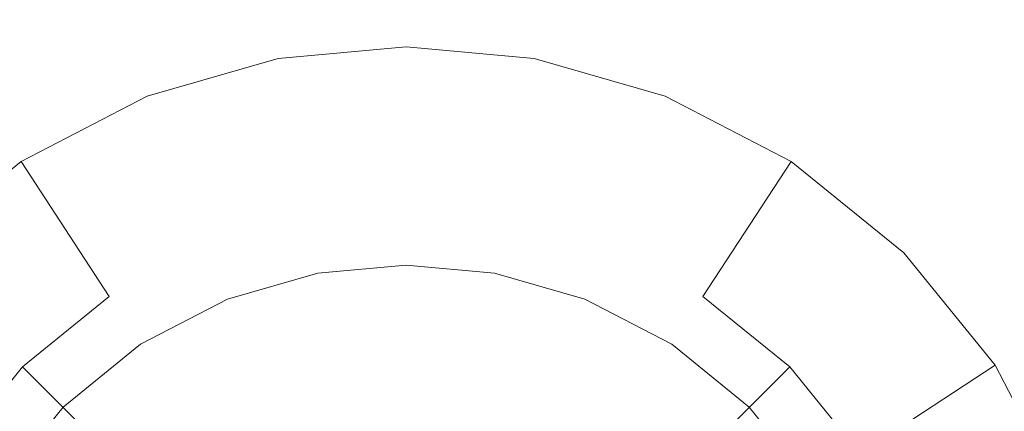
# Model space of a CAD drawing. Extents: x -99 to 241, y -486 to 0.
# Drawn here: x -74 to -70, y -385 to -383 of the extents above; entities that cross this region are included whole.
import ezdxf

# ---------------------------------------------------------------- set-up
doc = ezdxf.new("R2010")
doc.units = 0
doc.header["$LTSCALE"] = 500
doc.header["$MEASUREMENT"] = 0
doc.layers.add('EXC-CHROM', color=7, linetype='Continuous')
doc.layers.add('EXC-DYSZA', color=7, linetype='Continuous')

msp = doc.modelspace()

# ---------------------------------------------------------------- linework, layer by layer
at = {"layer": 'EXC-CHROM', "lineweight": 0, "invisible_edges": 15}
for points in [[(-88.7194, -386.4897, 879.752), (1.0703, -296.7, 879.752), (1.0703, -476.2794, 879.752), (-88.7194, -386.4897, 879.752)], [(-62.4184, -323.0012, 879.752), (1.0703, -296.7, 879.752), (-88.7194, -386.4897, 879.752), (-62.4184, -323.0012, 879.752)], [(-62.4184, -323.0012, 879.752), (-88.7194, -386.4897, 879.752), (-82.415, -353.4442, 879.752), (-62.4184, -323.0012, 879.752)], [(-75.3858, -386.4897, 884.752), (-19.6424, -384.621, 884.752), (-75.0765, -379.6198, 884.752), (-75.3858, -386.4897, 884.752)], [(-19.3793, -382.7055, 884.752), (-75.0765, -379.6198, 884.752), (-19.6424, -384.621, 884.752), (-19.3793, -382.7055, 884.752)], [(-19.6424, -384.621, 884.752), (-75.3858, -386.4897, 884.752), (-19.7265, -386.4897, 884.752), (-19.6424, -384.621, 884.752)]]:
    msp.add_3dface(points, dxfattribs=at)
at = {"layer": 'EXC-DYSZA', "lineweight": 0}
for points, invisible_edges in [([(-72.4298, -384.2324, 878.6164), (-72.9574, -383.6381, 879.452), (-72.4298, -383.5897, 879.452), (-72.4298, -384.2324, 878.6164)], 15), ([(-72.9574, -383.6381, 879.952), (-72.4298, -383.5897, 879.452), (-72.9574, -383.6381, 879.452), (-72.9574, -383.6381, 879.952)], 15), ([(-72.4298, -383.5897, 879.452), (-72.9574, -383.6381, 879.952), (-72.4298, -383.5897, 879.952), (-72.4298, -383.5897, 879.452)], 13), ([(-72.9574, -383.6381, 879.952), (-72.4298, -384.4897, 879.952), (-72.4298, -383.5897, 879.952), (-72.9574, -383.6381, 879.952)], 15), ([(-71.902, -383.6381, 879.452), (-72.4298, -384.2324, 878.6164), (-72.4298, -383.5897, 879.452), (-71.902, -383.6381, 879.452)], 15), ([(-71.902, -383.6381, 879.452), (-72.4298, -383.5897, 879.952), (-71.902, -383.6381, 879.952), (-71.902, -383.6381, 879.452)], 13), ([(-72.4298, -383.5897, 879.952), (-71.902, -383.6381, 879.452), (-72.4298, -383.5897, 879.452), (-72.4298, -383.5897, 879.952)], 15), ([(-72.4298, -383.5897, 879.952), (-72.0658, -384.5231, 879.952), (-71.902, -383.6381, 879.952), (-72.4298, -383.5897, 879.952)], 15), ([(-72.0658, -384.5231, 879.952), (-72.4298, -383.5897, 879.952), (-72.4298, -384.4897, 879.952), (-72.0658, -384.5231, 879.952)], 11), ([(-72.8366, -384.2916, 878.6164), (-73.4974, -383.7933, 879.452), (-72.9574, -383.6381, 879.452), (-72.8366, -384.2916, 878.6164)], 15), ([(-72.9574, -383.6381, 879.452), (-73.4974, -383.7933, 879.952), (-72.9574, -383.6381, 879.952), (-72.9574, -383.6381, 879.452)], 13), ([(-73.4974, -383.7933, 879.952), (-72.9574, -383.6381, 879.452), (-73.4974, -383.7933, 879.452), (-73.4974, -383.7933, 879.952)], 15), ([(-73.4974, -383.7933, 879.952), (-72.7936, -384.5231, 879.952), (-72.9574, -383.6381, 879.952), (-73.4974, -383.7933, 879.952)], 15), ([(-72.9574, -383.6381, 879.452), (-72.4298, -384.2324, 878.6164), (-72.8366, -384.2916, 878.6164), (-72.9574, -383.6381, 879.452)], 15), ([(-72.4298, -384.4897, 879.952), (-72.9574, -383.6381, 879.952), (-72.7936, -384.5231, 879.952), (-72.4298, -384.4897, 879.952)], 11), ([(-72.4298, -384.2324, 878.6164), (-71.902, -383.6381, 879.452), (-72.023, -384.2916, 878.6164), (-72.4298, -384.2324, 878.6164)], 15), ([(-71.6935, -384.6301, 879.952), (-71.902, -383.6381, 879.952), (-72.0658, -384.5231, 879.952), (-71.6935, -384.6301, 879.952)], 11), ([(-71.3623, -383.7933, 879.452), (-72.023, -384.2916, 878.6164), (-71.902, -383.6381, 879.452), (-71.3623, -383.7933, 879.452)], 15), ([(-71.902, -383.6381, 879.952), (-71.3623, -383.7933, 879.452), (-71.902, -383.6381, 879.452), (-71.902, -383.6381, 879.952)], 15), ([(-71.3623, -383.7933, 879.452), (-71.902, -383.6381, 879.952), (-71.3623, -383.7933, 879.952), (-71.3623, -383.7933, 879.452)], 13), ([(-71.902, -383.6381, 879.952), (-71.6935, -384.6301, 879.952), (-71.3623, -383.7933, 879.952), (-71.902, -383.6381, 879.952)], 15), ([(-73.2527, -384.4112, 878.6164), (-74.0165, -384.0624, 879.452), (-73.4974, -383.7933, 879.452), (-73.2527, -384.4112, 878.6164)], 15), ([(-73.4974, -383.7933, 879.452), (-74.0165, -384.0624, 879.952), (-73.4974, -383.7933, 879.952), (-73.4974, -383.7933, 879.452)], 13), ([(-74.0165, -384.0624, 879.952), (-73.4974, -383.7933, 879.452), (-74.0165, -384.0624, 879.452), (-74.0165, -384.0624, 879.952)], 15), ([(-74.0165, -384.0624, 879.952), (-73.1659, -384.6301, 879.952), (-73.4974, -383.7933, 879.952), (-74.0165, -384.0624, 879.952)], 15), ([(-73.4974, -383.7933, 879.452), (-72.8366, -384.2916, 878.6164), (-73.2527, -384.4112, 878.6164), (-73.4974, -383.7933, 879.452)], 15), ([(-72.7936, -384.5231, 879.952), (-73.4974, -383.7933, 879.952), (-73.1659, -384.6301, 879.952), (-72.7936, -384.5231, 879.952)], 11), ([(-72.023, -384.2916, 878.6164), (-71.3623, -383.7933, 879.452), (-71.6068, -384.4112, 878.6164), (-72.023, -384.2916, 878.6164)], 15), ([(-71.3354, -384.8157, 879.952), (-71.3623, -383.7933, 879.952), (-71.6935, -384.6301, 879.952), (-71.3354, -384.8157, 879.952)], 11), ([(-70.8429, -384.0624, 879.452), (-71.6068, -384.4112, 878.6164), (-71.3623, -383.7933, 879.452), (-70.8429, -384.0624, 879.452)], 15), ([(-71.3623, -383.7933, 879.952), (-70.8429, -384.0624, 879.452), (-71.3623, -383.7933, 879.452), (-71.3623, -383.7933, 879.952)], 15), ([(-70.8429, -384.0624, 879.452), (-71.3623, -383.7933, 879.952), (-70.8429, -384.0624, 879.952), (-70.8429, -384.0624, 879.452)], 13), ([(-71.3623, -383.7933, 879.952), (-71.3354, -384.8157, 879.952), (-70.8429, -384.0624, 879.952), (-71.3623, -383.7933, 879.952)], 15), ([(-73.6531, -384.6187, 878.6164), (-74.4803, -384.4391, 879.452), (-74.0165, -384.0624, 879.452), (-73.6531, -384.6187, 878.6164)], 13), ([(-74.0165, -384.0624, 879.452), (-74.4803, -384.4391, 879.952), (-74.0165, -384.0624, 879.952), (-74.0165, -384.0624, 879.452)], 13), ([(-74.4803, -384.4391, 879.952), (-74.0165, -384.0624, 879.452), (-74.4803, -384.4391, 879.452), (-74.4803, -384.4391, 879.952)], 15), ([(-74.4803, -384.4391, 879.952), (-73.5242, -384.8157, 879.952), (-74.0165, -384.0624, 879.952), (-74.4803, -384.4391, 879.952)], 15), ([(-74.0165, -384.0624, 879.452), (-73.2527, -384.4112, 878.6164), (-73.6531, -384.6187, 878.6164), (-74.0165, -384.0624, 879.452)], 11), ([(-73.1659, -384.6301, 879.952), (-74.0165, -384.0624, 879.952), (-73.5242, -384.8157, 879.952), (-73.1659, -384.6301, 879.952)], 11), ([(-71.6068, -384.4112, 878.6164), (-70.8429, -384.0624, 879.452), (-71.2065, -384.6187, 878.6164), (-71.6068, -384.4112, 878.6164)], 15), ([(-71.0155, -385.0755, 879.952), (-70.8429, -384.0624, 879.952), (-71.3354, -384.8157, 879.952), (-71.0155, -385.0755, 879.952)], 11), ([(-70.3792, -384.4391, 879.452), (-71.2065, -384.6187, 878.6164), (-70.8429, -384.0624, 879.452), (-70.3792, -384.4391, 879.452)], 9), ([(-70.8429, -384.0624, 879.952), (-71.0155, -385.0755, 879.952), (-70.3792, -384.4391, 879.952), (-70.8429, -384.0624, 879.952)], 15), ([(-70.8429, -384.0624, 879.952), (-70.3792, -384.4391, 879.452), (-70.8429, -384.0624, 879.452), (-70.8429, -384.0624, 879.952)], 15), ([(-70.3792, -384.4391, 879.452), (-70.8429, -384.0624, 879.952), (-70.3792, -384.4391, 879.952), (-70.3792, -384.4391, 879.452)], 13), ([(-72.4298, -384.7702, 877.6469), (-72.8366, -384.2916, 878.6164), (-72.4298, -384.2324, 878.6164), (-72.4298, -384.7702, 877.6469)], 15), ([(-72.023, -384.2916, 878.6164), (-72.4298, -384.7702, 877.6469), (-72.4298, -384.2324, 878.6164), (-72.023, -384.2916, 878.6164)], 15), ([(-72.7426, -384.7989, 877.6469), (-73.2527, -384.4112, 878.6164), (-72.8366, -384.2916, 878.6164), (-72.7426, -384.7989, 877.6469)], 15), ([(-72.8366, -384.2916, 878.6164), (-72.4298, -384.7702, 877.6469), (-72.7426, -384.7989, 877.6469), (-72.8366, -384.2916, 878.6164)], 15), ([(-72.4298, -384.7702, 877.6469), (-72.023, -384.2916, 878.6164), (-72.1169, -384.7989, 877.6469), (-72.4298, -384.7702, 877.6469)], 15), ([(-72.023, -384.2916, 878.6164), (-71.7968, -384.8909, 877.6469), (-72.1169, -384.7989, 877.6469), (-72.023, -384.2916, 878.6164)], 15), ([(-71.7968, -384.8909, 877.6469), (-72.023, -384.2916, 878.6164), (-71.6068, -384.4112, 878.6164), (-71.7968, -384.8909, 877.6469)], 15), ([(-74.0104, -384.909, 878.6164), (-74.8571, -384.9028, 879.452), (-74.4803, -384.4391, 879.452), (-74.0104, -384.909, 878.6164)], 13), ([(-74.8571, -384.9028, 879.952), (-73.844, -385.0755, 879.952), (-74.4803, -384.4391, 879.952), (-74.8571, -384.9028, 879.952)], 15), ([(-74.4803, -384.4391, 879.452), (-73.6531, -384.6187, 878.6164), (-74.0104, -384.909, 878.6164), (-74.4803, -384.4391, 879.452)], 13), ([(-73.5242, -384.8157, 879.952), (-74.4803, -384.4391, 879.952), (-73.844, -385.0755, 879.952), (-73.5242, -384.8157, 879.952)], 11), ([(-73.0628, -384.8909, 877.6469), (-73.6531, -384.6187, 878.6164), (-73.2527, -384.4112, 878.6164), (-73.0628, -384.8909, 877.6469)], 15), ([(-73.2527, -384.4112, 878.6164), (-72.7426, -384.7989, 877.6469), (-73.0628, -384.8909, 877.6469), (-73.2527, -384.4112, 878.6164)], 15), ([(-71.6068, -384.4112, 878.6164), (-71.4888, -385.0505, 877.6469), (-71.7968, -384.8909, 877.6469), (-71.6068, -384.4112, 878.6164)], 15), ([(-71.4888, -385.0505, 877.6469), (-71.6068, -384.4112, 878.6164), (-71.2065, -384.6187, 878.6164), (-71.4888, -385.0505, 877.6469)], 15), ([(-71.2065, -384.6187, 878.6164), (-70.3792, -384.4391, 879.452), (-70.849, -384.909, 878.6164), (-71.2065, -384.6187, 878.6164)], 11), ([(-70.7558, -385.3953, 879.952), (-70.3792, -384.4391, 879.952), (-71.0155, -385.0755, 879.952), (-70.7558, -385.3953, 879.952)], 11), ([(-70.0025, -384.9028, 879.452), (-70.849, -384.909, 878.6164), (-70.3792, -384.4391, 879.452), (-70.0025, -384.9028, 879.452)], 11), ([(-70.3792, -384.4391, 879.952), (-70.7558, -385.3953, 879.952), (-70.0025, -384.9028, 879.952), (-70.3792, -384.4391, 879.952)], 15), ([(-70.3792, -384.4391, 879.952), (-70.0025, -384.9028, 879.452), (-70.3792, -384.4391, 879.452), (-70.3792, -384.4391, 879.952)], 11), ([(-70.0025, -384.9028, 879.452), (-70.3792, -384.4391, 879.952), (-70.0025, -384.9028, 879.952), (-70.0025, -384.9028, 879.452)], 13), ([(-73.3708, -385.0505, 877.6469), (-74.0104, -384.909, 878.6164), (-73.6531, -384.6187, 878.6164), (-73.3708, -385.0505, 877.6469)], 15), ([(-73.6531, -384.6187, 878.6164), (-73.0628, -384.8909, 877.6469), (-73.3708, -385.0505, 877.6469), (-73.6531, -384.6187, 878.6164)], 15), ([(-71.2065, -384.6187, 878.6164), (-71.2138, -385.2738, 877.6469), (-71.4888, -385.0505, 877.6469), (-71.2065, -384.6187, 878.6164)], 15), ([(-71.2138, -385.2738, 877.6469), (-71.2065, -384.6187, 878.6164), (-70.849, -384.909, 878.6164), (-71.2138, -385.2738, 877.6469)], 15), ([(-72.6823, -385.1246, 876.5992), (-73.0628, -384.8909, 877.6469), (-72.7426, -384.7989, 877.6469), (-72.6823, -385.1246, 876.5992)], 15), ([(-72.4298, -384.7702, 877.6469), (-72.6823, -385.1246, 876.5992), (-72.7426, -384.7989, 877.6469), (-72.4298, -384.7702, 877.6469)], 15), ([(-72.6823, -385.1246, 876.5992), (-72.4298, -384.7702, 877.6469), (-72.4298, -385.1097, 876.5992), (-72.6823, -385.1246, 876.5992)], 15), ([(-72.1169, -384.7989, 877.6469), (-72.4298, -385.1097, 876.5992), (-72.4298, -384.7702, 877.6469), (-72.1169, -384.7989, 877.6469)], 15), ([(-72.4298, -385.1097, 876.5992), (-72.1169, -384.7989, 877.6469), (-72.1772, -385.1246, 876.5992), (-72.4298, -385.1097, 876.5992)], 15), ([(-72.1169, -384.7989, 877.6469), (-71.9189, -385.1989, 876.5992), (-72.1772, -385.1246, 876.5992), (-72.1169, -384.7989, 877.6469)], 15), ([(-71.9189, -385.1989, 876.5992), (-72.1169, -384.7989, 877.6469), (-71.7968, -384.8909, 877.6469), (-71.9189, -385.1989, 876.5992)], 15), ([(-74.8571, -384.9028, 879.452), (-74.0104, -384.909, 878.6164), (-74.3008, -385.2665, 878.6164), (-74.8571, -384.9028, 879.452)], 9), ([(-73.844, -385.0755, 879.952), (-74.8571, -384.9028, 879.952), (-74.1037, -385.3953, 879.952), (-73.844, -385.0755, 879.952)], 11), ([(-73.6457, -385.2738, 877.6469), (-74.3008, -385.2665, 878.6164), (-74.0104, -384.909, 878.6164), (-73.6457, -385.2738, 877.6469)], 15), ([(-74.0104, -384.909, 878.6164), (-73.3708, -385.0505, 877.6469), (-73.6457, -385.2738, 877.6469), (-74.0104, -384.909, 878.6164)], 11), ([(-72.9407, -385.1989, 876.5992), (-73.3708, -385.0505, 877.6469), (-73.0628, -384.8909, 877.6469), (-72.9407, -385.1989, 876.5992)], 15), ([(-73.0628, -384.8909, 877.6469), (-72.6823, -385.1246, 876.5992), (-72.9407, -385.1989, 876.5992), (-73.0628, -384.8909, 877.6469)], 15), ([(-71.7968, -384.8909, 877.6469), (-71.6701, -385.3277, 876.5992), (-71.9189, -385.1989, 876.5992), (-71.7968, -384.8909, 877.6469)], 15), ([(-71.6701, -385.3277, 876.5992), (-71.7968, -384.8909, 877.6469), (-71.4888, -385.0505, 877.6469), (-71.6701, -385.3277, 876.5992)], 15), ([(-70.849, -384.909, 878.6164), (-70.9904, -385.5488, 877.6469), (-71.2138, -385.2738, 877.6469), (-70.849, -384.909, 878.6164)], 11), ([(-70.9904, -385.5488, 877.6469), (-70.849, -384.909, 878.6164), (-70.5586, -385.2665, 878.6164), (-70.9904, -385.5488, 877.6469)], 15), ([(-70.849, -384.909, 878.6164), (-70.0025, -384.9028, 879.452), (-70.5586, -385.2665, 878.6164), (-70.849, -384.909, 878.6164)], 11), ([(-70.5702, -385.7535, 879.952), (-70.0025, -384.9028, 879.952), (-70.7558, -385.3953, 879.952), (-70.5702, -385.7535, 879.952)], 11), ([(-70.0025, -384.9028, 879.952), (-70.5702, -385.7535, 879.952), (-69.7333, -385.4222, 879.952), (-70.0025, -384.9028, 879.952)], 15), ([(-69.7333, -385.4222, 879.452), (-70.5586, -385.2665, 878.6164), (-70.0025, -384.9028, 879.452), (-69.7333, -385.4222, 879.452)], 13), ([(-70.0025, -384.9028, 879.952), (-69.7333, -385.4222, 879.452), (-70.0025, -384.9028, 879.452), (-70.0025, -384.9028, 879.952)], 15), ([(-69.7333, -385.4222, 879.452), (-70.0025, -384.9028, 879.952), (-69.7333, -385.4222, 879.952), (-69.7333, -385.4222, 879.452)], 13), ([(-73.1894, -385.3277, 876.5992), (-73.6457, -385.2738, 877.6469), (-73.3708, -385.0505, 877.6469), (-73.1894, -385.3277, 876.5992)], 15), ([(-73.3708, -385.0505, 877.6469), (-72.9407, -385.1989, 876.5992), (-73.1894, -385.3277, 876.5992), (-73.3708, -385.0505, 877.6469)], 15), ([(-71.4888, -385.0505, 877.6469), (-71.448, -385.508, 876.5992), (-71.6701, -385.3277, 876.5992), (-71.4888, -385.0505, 877.6469)], 15), ([(-71.448, -385.508, 876.5992), (-71.4888, -385.0505, 877.6469), (-71.2138, -385.2738, 877.6469), (-71.448, -385.508, 876.5992)], 15)]:
    msp.add_3dface(points, dxfattribs=dict(at, invisible_edges=invisible_edges))

doc.saveas('drawing.dxf')
